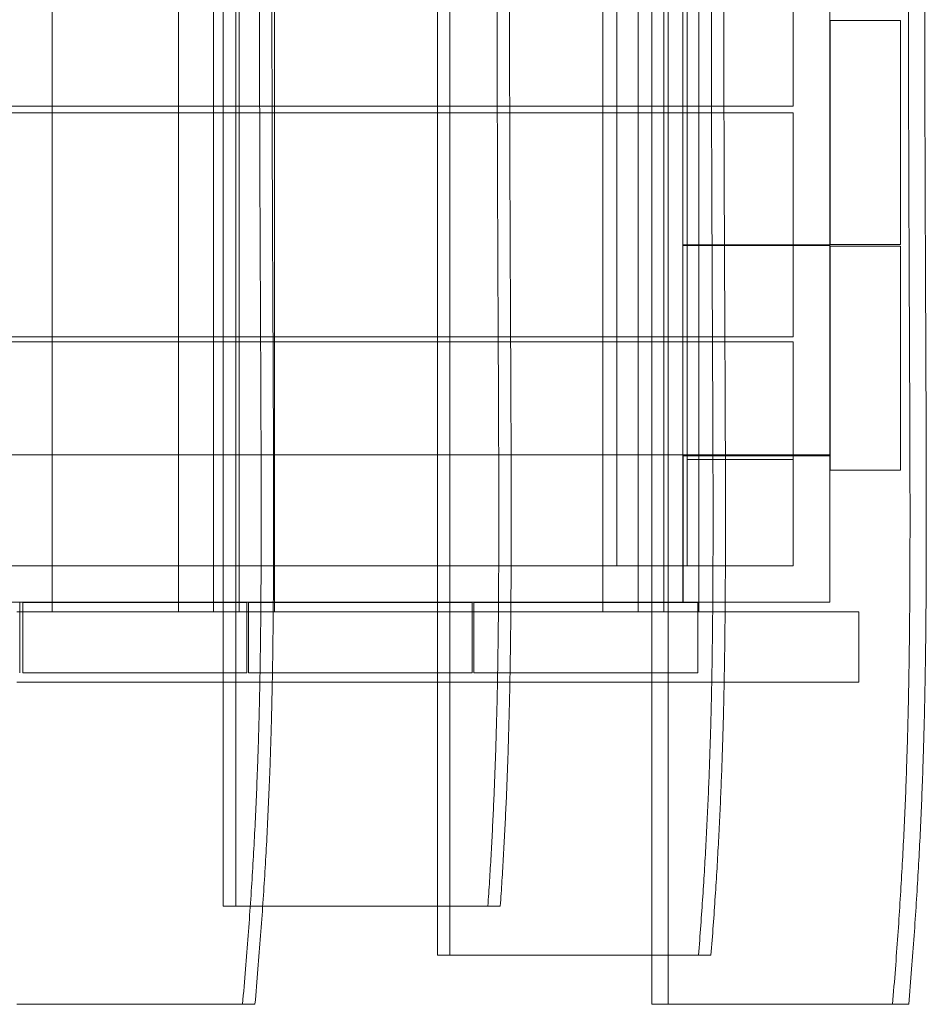
# Model space of a CAD drawing. Units: millimetres. Extents: x -946 to 7536, y -2684 to 6932.
# Drawn here: x 4431 to 4986, y 2822 to 3424 of the extents above; entities that cross this region are included whole.
import ezdxf

# ---------------------------------------------------------------- set-up
doc = ezdxf.new("R2010")
doc.units = ezdxf.units.MM

# ---------------------------------------------------------------- blocks, each defined once
blk = doc.blocks.new('A$C090fd487')
at = {"color": 0, "linetype": 'Continuous', "lineweight": 0}
for p, q in [((4818.28, 2852.09), (4818.28, 4277.09)), ((4828.25, 2852.09), (4828.25, 4277.09)), ((4556.02, 2882.09), (4556.02, 4232.09)), ((4563.63, 2882.09), (4563.63, 4232.09)), ((4687.15, 2882.09), (4687.15, 4232.09)), ((4694.76, 2882.09), (4694.76, 4232.09)), ((4451.23, 4052.09), (4451.23, 3062.09)), ((4528.58, 3062.09), (4528.58, 4052.09)), ((4550.09, 4052.09), (4550.09, 3062.09)), ((4565.82, 3062.09), (4565.82, 4052.09)), ((4587.32, 4052.09), (4587.32, 3062.09)), ((4788.39, 4052.09), (4788.39, 3062.09)), ((4809.9, 3062.09), (4809.9, 4052.09)), ((4825.62, 4052.09), (4825.62, 3062.09)), ((4847.13, 3062.09), (4847.13, 4052.09)), ((4796.87, 4030.35), (4796.87, 3090.35)), ((4837.27, 3157.62), (4837.27, 3967.85)), ((4839.87, 3155.35), (4839.87, 3965.35)), ((4927.27, 3157.62), (4927.27, 3967.85)), ((4904.87, 3371.35), (4904.87, 3508.35)), ((4970.53, 3423.81), (4927.53, 3423.81)), ((4927.53, 3423.81), (4927.53, 3286.81)), ((4970.53, 3286.81), (4970.53, 3423.81)), ((3964.87, 3371.35), (4904.87, 3371.35)), ((4904.87, 3367.35), (3964.87, 3367.35)), ((4904.87, 3230.35), (4904.87, 3367.35)), ((4837.27, 3286.61), (4927.27, 3286.61)), ((4927.27, 3286.28), (4837.27, 3286.28)), ((4927.53, 3286.81), (4970.53, 3286.81)), ((4970.53, 3285.81), (4927.53, 3285.81)), ((4927.53, 3285.81), (4927.53, 3148.81)), ((4970.53, 3148.81), (4970.53, 3285.81)), ((3964.87, 3230.35), (4904.87, 3230.35)), ((4904.87, 3227.35), (3964.87, 3227.35)), ((4904.87, 3090.35), (4904.87, 3227.35)), ((4027.26, 3158.07), (4837.49, 3158.07)), ((4837.27, 3158.09), (4837.27, 3068.09)), ((4927.27, 3158.09), (4837.27, 3158.09)), ((4927.27, 3157.62), (4837.27, 3157.62)), ((4837.49, 3068.07), (4837.49, 3158.07)), ((4927.27, 3068.09), (4927.27, 3158.09)), ((4839.87, 3155.35), (4839.87, 3090.35)), ((4904.87, 3155.35), (4839.87, 3155.35)), ((4927.53, 3148.81), (4970.53, 3148.81)), ((4029.87, 3090.35), (4904.87, 3090.35)), ((4027.26, 3068.07), (4837.49, 3068.07)), ((4431.45, 3067.82), (4431.45, 3024.82)), ((4570.45, 3067.82), (4433.45, 3067.82)), ((4433.45, 3067.82), (4433.45, 3024.82)), ((4570.45, 3024.82), (4570.45, 3067.82)), ((4708.45, 3067.82), (4571.45, 3067.82)), ((4571.45, 3067.82), (4571.45, 3024.82)), ((4708.45, 3024.82), (4708.45, 3067.82)), ((4846.45, 3067.82), (4709.45, 3067.82)), ((4709.45, 3067.82), (4709.45, 3024.82)), ((4837.27, 3068.09), (4927.27, 3068.09)), ((4846.45, 3024.82), (4846.45, 3067.82)), ((4429.73, 3062.09), (4451.23, 3062.09)), ((4451.23, 3062.09), (4550.02, 3062.09)), ((4550.02, 3062.09), (4550.09, 3062.09)), ((4550.09, 3062.09), (4587.32, 3062.09)), ((4587.32, 3062.09), (4809.83, 3062.09)), ((4809.83, 3062.09), (4809.9, 3062.09)), ((4809.9, 3062.09), (4847.13, 3062.09)), ((4847.13, 3062.09), (4945.05, 3062.09)), ((4945.05, 3062.09), (4945.05, 3019.09)), ((4433.45, 3024.82), (4570.45, 3024.82)), ((4571.45, 3024.82), (4708.45, 3024.82)), ((4709.45, 3024.82), (4846.45, 3024.82)), ((4945.05, 3019.09), (4429.73, 3019.09)), ((4556.02, 2882.09), (4563.63, 2882.09)), ((4563.63, 2882.09), (4580.17, 2882.09)), ((4580.17, 2882.09), (4725.58, 2882.09)), ((4687.15, 2852.09), (4687.15, 2882.09)), ((4694.76, 2852.09), (4694.76, 2882.09)), ((4694.76, 2852.09), (4687.15, 2852.09)), ((4854.5, 2852.09), (4694.76, 2852.09)), ((4818.28, 2822.09), (4818.28, 2852.09)), ((4828.25, 2822.09), (4828.25, 2852.09)), ((4575.45, 2822.09), (4429.73, 2822.09)), ((4828.25, 2822.09), (4818.28, 2822.09)), ((4975.61, 2822.09), (4828.25, 2822.09))]:
    blk.add_line(p, q, dxfattribs=at)
for points in [[(4578.15, 3492.02), (4578.17, 3259.49), (4579.55, 3084.41), (4582.96, 2993.2), (4567.84, 2822.09)], [(4585.76, 3492.02), (4585.77, 3259.49), (4587.16, 3084.41), (4590.56, 2993.2), (4575.45, 2822.09)], [(4723.57, 3492.02), (4723.58, 3281.11), (4724.72, 3117.46), (4727.47, 3020.79), (4717.98, 2882.09)], [(4731.17, 3492.02), (4731.18, 3281.11), (4732.32, 3117.46), (4735.07, 3020.79), (4725.58, 2882.09)], [(4854.69, 3492.02), (4854.71, 3269.99), (4855.97, 3100.35), (4859.05, 3006.07), (4846.89, 2852.09)], [(4862.3, 3492.02), (4862.31, 3269.99), (4863.58, 3100.35), (4866.65, 3006.07), (4854.5, 2852.09)], [(4975.3, 3492.02), (4975.31, 3259.49), (4976.61, 3084.41), (4979.8, 2993.2), (4965.64, 2822.09)], [(4985.28, 3492.02), (4985.29, 3259.49), (4986.59, 3084.41), (4989.78, 2993.2), (4975.61, 2822.09)]]:
    blk.add_open_spline(points, degree=4, dxfattribs=at)

msp = doc.modelspace()

# ---------------------------------------------------------------- block references
msp.add_blockref('A$C090fd487', (0, 0))

doc.saveas('drawing.dxf')
